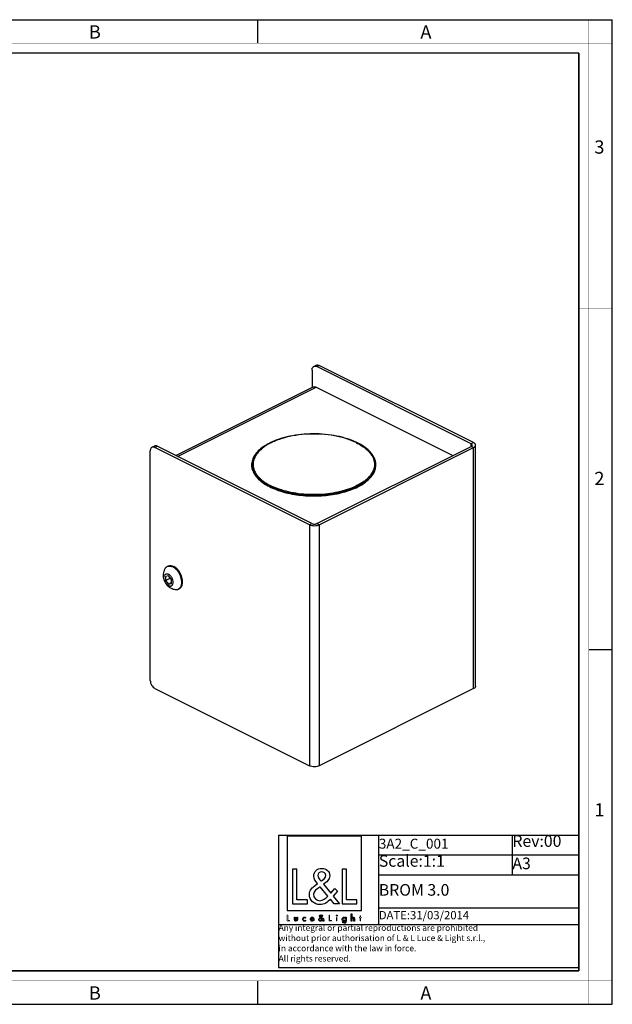
# Model space of a CAD drawing. Units: millimetres. Extents: x 0 to 420, y 0 to 297.
# Drawn here: x 241 to 420, y 0 to 297 of the extents above; entities that cross this region are included whole.
import ezdxf

# ---------------------------------------------------------------- set-up
doc = ezdxf.new("R2010")
doc.units = ezdxf.units.MM
doc.header["$LTSCALE"] = 23.1
doc.layers.get('0').update_dxf_attribs({"linetype": 'CONTINUOUS'})
for name, color, linetype in [('02___PRT_ALL_AXES', 7, 'CONTINUOUS'), ('3_ALL_AXES', 7, 'CONTINUOUS'), ('7_ALL_FEATURES', 7, 'CONTINUOUS')]:
    doc.layers.add(name, color=color, linetype=linetype)
doc.styles.get("Standard").update_dxf_attribs({"font": 'txt', "width": 0.85})
doc.styles.add('TEXTSTYLE_2', font='txt', dxfattribs={"width": 0.9})
doc.styles.add('TEXTSTYLE_3', font='txt', dxfattribs={"width": 0.9})

# ---------------------------------------------------------------- blocks, each defined once
blk = doc.blocks.new('LOGO2_BL0', base_point=(333.15, 37.52))
at = {"color": 7, "linetype": 'Continuous'}
for p, q in [((344.35, 50.65), (321.94, 50.65)), ((321.94, 50.65), (321.94, 28.23)), ((344.35, 28.23), (344.35, 50.65)), ((324.89, 40.72), (323.59, 40.72)), ((323.59, 40.72), (323.59, 30.26)), ((324.89, 31.45), (324.89, 40.72)), ((339.83, 40.72), (338.52, 40.72)), ((338.52, 40.72), (338.52, 30.26)), ((339.83, 31.45), (339.83, 40.72)), ((323.59, 30.26), (328.07, 30.26)), ((328.07, 31.45), (324.89, 31.45)), ((328.07, 30.26), (328.07, 31.45)), ((338.52, 30.26), (343, 30.26)), ((343, 31.45), (339.83, 31.45)), ((343, 30.26), (343, 31.45)), ((321.94, 28.23), (344.35, 28.23))]:
    blk.add_line(p, q, dxfattribs=at)
at = {"color": 7, "linetype": 'Continuous', "const_width": 0.2}
for points in [[(321.94, 26.92), (321.94, 25.06)], [(322.17, 26.92), (321.94, 26.92)], [(322.17, 25.27), (322.17, 26.92)], [(334.78, 26.92), (334.54, 26.92)], [(334.54, 26.92), (334.54, 25.06)], [(334.78, 25.27), (334.78, 26.92)], [(344.12, 26.65), (343.9, 26.65)], [(343.9, 26.65), (343.9, 26.21)], [(344.12, 26.21), (344.12, 26.65)], [(321.94, 25.06), (322.74, 25.06)], [(322.74, 25.27), (322.17, 25.27)], [(322.74, 25.06), (322.74, 25.27)], [(334.54, 25.06), (335.34, 25.06)], [(335.34, 25.27), (334.78, 25.27)], [(335.34, 25.06), (335.34, 25.27)], [(337.02, 26.21), (336.8, 26.21)], [(336.8, 26.21), (336.8, 25.06)], [(336.8, 25.06), (337.02, 25.06)], [(337.02, 25.06), (337.02, 26.21)], [(343.9, 26.21), (343.78, 26.21)], [(343.78, 26.21), (343.78, 26.01)], [(343.78, 26.01), (343.9, 26.01)], [(343.9, 26.01), (343.9, 25.06)], [(343.9, 25.06), (344.12, 25.06)], [(344.34, 26.21), (344.12, 26.21)], [(344.12, 26.01), (344.34, 26.01)], [(344.12, 25.06), (344.12, 26.01)], [(344.34, 26.01), (344.34, 26.21)]]:
    blk.add_lwpolyline(points, dxfattribs=at)
at = {"color": 7, "linetype": 'Continuous'}
for points, knots in [([(336.14, 30.26), (336.14, 30.26), (337.75, 30.26), (337.75, 30.26), (337.75, 30.26), (335.87, 32.58), (335.87, 32.58), (335.87, 32.58), (337.15, 34.07), (337.15, 34.07), (337.15, 34.07), (336.32, 34.94), (336.32, 34.94), (336.32, 34.94), (335.1, 33.52), (335.1, 33.52), (335.1, 33.52), (332.92, 36.16), (332.92, 36.16), (333.79, 36.79), (334.82, 37.58), (334.82, 38.76), (334.82, 40.14), (333.68, 40.94), (332.41, 40.94), (331.03, 40.94), (329.99, 40.1), (329.99, 38.65), (329.99, 37.77), (330.55, 36.99), (331.14, 36.36), (331.14, 36.36), (330.49, 35.89), (330.49, 35.89), (329.49, 35.17), (328.66, 34.45), (328.66, 33.12), (328.66, 31.31), (330.12, 30.04), (331.86, 30.04), (333.1, 30.04), (334.21, 30.75), (335, 31.67), (335, 31.67), (336.14, 30.26), (336.14, 30.26)], [0, 0, 0, 0, 1, 1, 1, 2, 2, 2, 3, 3, 3, 4, 4, 4, 5, 5, 5, 6, 6, 6, 7, 7, 7, 8, 8, 8, 9, 9, 9, 10, 10, 10, 11, 11, 11, 12, 12, 12, 13, 13, 13, 14, 14, 14, 15, 15, 15, 15]), ([(332.18, 37.06), (332.18, 37.06), (331.84, 37.5), (331.84, 37.5), (331.53, 37.89), (331.21, 38.28), (331.21, 38.81), (331.21, 39.47), (331.75, 39.92), (332.38, 39.92), (333.07, 39.92), (333.6, 39.51), (333.6, 38.78), (333.6, 38.01), (332.88, 37.58), (332.35, 37.17), (332.35, 37.17), (332.18, 37.06), (332.18, 37.06)], [0, 0, 0, 0, 1, 1, 1, 2, 2, 2, 3, 3, 3, 4, 4, 4, 5, 5, 5, 6, 6, 6, 6]), ([(331.91, 35.42), (331.91, 35.42), (334.22, 32.59), (334.22, 32.59), (333.57, 31.94), (332.79, 31.2), (331.82, 31.2), (330.82, 31.2), (329.88, 32.13), (329.88, 33.13), (329.88, 34.13), (331.06, 34.84), (331.78, 35.34), (331.78, 35.34), (331.91, 35.42), (331.91, 35.42)], [0, 0, 0, 0, 1, 1, 1, 2, 2, 2, 3, 3, 3, 4, 4, 4, 5, 5, 5, 5]), ([(332.84, 25.06), (332.84, 25.06), (333.13, 25.06), (333.13, 25.06), (333.13, 25.06), (332.79, 25.47), (332.79, 25.47), (332.79, 25.47), (333.02, 25.74), (333.02, 25.74), (333.02, 25.74), (332.87, 25.89), (332.87, 25.89), (332.87, 25.89), (332.66, 25.64), (332.66, 25.64), (332.66, 25.64), (332.27, 26.11), (332.27, 26.11), (332.42, 26.22), (332.61, 26.36), (332.61, 26.57), (332.61, 26.81), (332.4, 26.96), (332.18, 26.96), (331.93, 26.96), (331.75, 26.81), (331.75, 26.55), (331.75, 26.39), (331.85, 26.25), (331.95, 26.14), (331.95, 26.14), (331.84, 26.06), (331.84, 26.06), (331.66, 25.93), (331.51, 25.8), (331.51, 25.57), (331.51, 25.25), (331.77, 25.02), (332.08, 25.02), (332.3, 25.02), (332.5, 25.15), (332.64, 25.31), (332.64, 25.31), (332.84, 25.06), (332.84, 25.06)], [0, 0, 0, 0, 1, 1, 1, 2, 2, 2, 3, 3, 3, 4, 4, 4, 5, 5, 5, 6, 6, 6, 7, 7, 7, 8, 8, 8, 9, 9, 9, 10, 10, 10, 11, 11, 11, 12, 12, 12, 13, 13, 13, 14, 14, 14, 15, 15, 15, 15]), ([(332.14, 26.27), (332.14, 26.27), (332.08, 26.35), (332.08, 26.35), (332.02, 26.41), (331.97, 26.48), (331.97, 26.58), (331.97, 26.7), (332.06, 26.77), (332.17, 26.77), (332.3, 26.77), (332.39, 26.7), (332.39, 26.57), (332.39, 26.44), (332.26, 26.36), (332.17, 26.29), (332.17, 26.29), (332.14, 26.27), (332.14, 26.27)], [0, 0, 0, 0, 1, 1, 1, 2, 2, 2, 3, 3, 3, 4, 4, 4, 5, 5, 5, 6, 6, 6, 6]), ([(336.91, 26.89), (336.82, 26.89), (336.76, 26.83), (336.76, 26.74), (336.76, 26.66), (336.82, 26.59), (336.91, 26.59), (336.99, 26.59), (337.06, 26.66), (337.06, 26.74), (337.06, 26.83), (336.99, 26.89), (336.91, 26.89)], [0, 0, 0, 0, 1, 1, 1, 2, 2, 2, 3, 3, 3, 4, 4, 4, 4]), ([(341.3, 27.2), (341.3, 27.2), (341.3, 25.06), (341.3, 25.06), (341.3, 25.06), (341.52, 25.06), (341.52, 25.06), (341.52, 25.06), (341.52, 25.59), (341.52, 25.59), (341.52, 25.8), (341.52, 26.05), (341.81, 26.05), (342.04, 26.05), (342.06, 25.92), (342.06, 25.72), (342.06, 25.72), (342.06, 25.06), (342.06, 25.06), (342.06, 25.06), (342.28, 25.06), (342.28, 25.06), (342.28, 25.06), (342.28, 25.75), (342.28, 25.75), (342.28, 26.03), (342.2, 26.25), (341.88, 26.25), (341.74, 26.25), (341.6, 26.18), (341.53, 26.06), (341.53, 26.06), (341.52, 26.06), (341.52, 26.06), (341.52, 26.06), (341.52, 27.2), (341.52, 27.2), (341.52, 27.2), (341.3, 27.2), (341.3, 27.2)], [0, 0, 0, 0, 1, 1, 1, 2, 2, 2, 3, 3, 3, 4, 4, 4, 5, 5, 5, 6, 6, 6, 7, 7, 7, 8, 8, 8, 9, 9, 9, 10, 10, 10, 11, 11, 11, 12, 12, 12, 13, 13, 13, 13]), ([(324.13, 26.21), (324.13, 26.21), (324.13, 25.55), (324.13, 25.55), (324.13, 25.24), (324.28, 25.02), (324.62, 25.02), (324.96, 25.02), (325.11, 25.24), (325.11, 25.55), (325.11, 25.55), (325.11, 26.21), (325.11, 26.21), (325.11, 26.21), (324.89, 26.21), (324.89, 26.21), (324.89, 26.21), (324.89, 25.58), (324.89, 25.58), (324.89, 25.39), (324.84, 25.23), (324.62, 25.23), (324.4, 25.23), (324.36, 25.39), (324.36, 25.58), (324.36, 25.58), (324.36, 26.21), (324.36, 26.21), (324.36, 26.21), (324.13, 26.21), (324.13, 26.21)], [0, 0, 0, 0, 1, 1, 1, 2, 2, 2, 3, 3, 3, 4, 4, 4, 5, 5, 5, 6, 6, 6, 7, 7, 7, 8, 8, 8, 9, 9, 9, 10, 10, 10, 10]), ([(327.53, 26.17), (327.44, 26.22), (327.33, 26.25), (327.23, 26.25), (326.87, 26.25), (326.6, 25.98), (326.6, 25.63), (326.6, 25.28), (326.88, 25.02), (327.22, 25.02), (327.33, 25.02), (327.43, 25.04), (327.53, 25.1), (327.53, 25.1), (327.53, 25.38), (327.53, 25.38), (327.45, 25.29), (327.35, 25.23), (327.22, 25.23), (326.98, 25.23), (326.82, 25.4), (326.82, 25.64), (326.82, 25.85), (326.99, 26.04), (327.2, 26.04), (327.34, 26.04), (327.44, 25.99), (327.53, 25.89), (327.53, 25.89), (327.53, 26.17), (327.53, 26.17)], [0, 0, 0, 0, 1, 1, 1, 2, 2, 2, 3, 3, 3, 4, 4, 4, 5, 5, 5, 6, 6, 6, 7, 7, 7, 8, 8, 8, 9, 9, 9, 10, 10, 10, 10]), ([(330.07, 25.6), (330.07, 25.6), (330.07, 25.63), (330.07, 25.63), (330.07, 25.98), (329.89, 26.25), (329.53, 26.25), (329.15, 26.25), (328.96, 25.98), (328.96, 25.63), (328.96, 25.29), (329.18, 25.02), (329.53, 25.02), (329.75, 25.02), (329.96, 25.14), (330.07, 25.34), (330.07, 25.34), (329.88, 25.44), (329.88, 25.44), (329.79, 25.3), (329.7, 25.22), (329.53, 25.22), (329.32, 25.22), (329.19, 25.4), (329.19, 25.6), (329.19, 25.6), (330.07, 25.6), (330.07, 25.6)], [0, 0, 0, 0, 1, 1, 1, 2, 2, 2, 3, 3, 3, 4, 4, 4, 5, 5, 5, 6, 6, 6, 7, 7, 7, 8, 8, 8, 9, 9, 9, 9]), ([(329.2, 25.77), (329.23, 25.93), (329.35, 26.05), (329.53, 26.05), (329.7, 26.05), (329.82, 25.94), (329.84, 25.77), (329.84, 25.77), (329.2, 25.77), (329.2, 25.77)], [0, 0, 0, 0, 1, 1, 1, 2, 2, 2, 3, 3, 3, 3]), ([(332.09, 25.98), (332.09, 25.98), (332.5, 25.47), (332.5, 25.47), (332.38, 25.36), (332.25, 25.23), (332.07, 25.23), (331.9, 25.23), (331.73, 25.39), (331.73, 25.57), (331.73, 25.75), (331.94, 25.87), (332.07, 25.96), (332.07, 25.96), (332.09, 25.98), (332.09, 25.98)], [0, 0, 0, 0, 1, 1, 1, 2, 2, 2, 3, 3, 3, 4, 4, 4, 5, 5, 5, 5]), ([(339.73, 26.21), (339.73, 26.21), (339.51, 26.21), (339.51, 26.21), (339.51, 26.21), (339.51, 26.02), (339.51, 26.02), (339.51, 26.02), (339.51, 26.02), (339.51, 26.02), (339.42, 26.16), (339.28, 26.25), (339.11, 26.25), (338.77, 26.25), (338.56, 25.96), (338.56, 25.64), (338.56, 25.31), (338.76, 25.02), (339.12, 25.02), (339.28, 25.02), (339.42, 25.11), (339.51, 25.24), (339.51, 25.24), (339.51, 25.24), (339.51, 25.24), (339.51, 25.24), (339.51, 25.02), (339.51, 25.02), (339.51, 24.78), (339.46, 24.6), (339.18, 24.6), (338.98, 24.6), (338.84, 24.72), (338.84, 24.92), (338.84, 24.92), (338.62, 24.92), (338.62, 24.92), (338.62, 24.6), (338.85, 24.4), (339.17, 24.4), (339.62, 24.4), (339.73, 24.69), (339.73, 25.08), (339.73, 25.08), (339.73, 26.21), (339.73, 26.21)], [0, 0, 0, 0, 1, 1, 1, 2, 2, 2, 3, 3, 3, 4, 4, 4, 5, 5, 5, 6, 6, 6, 7, 7, 7, 8, 8, 8, 9, 9, 9, 10, 10, 10, 11, 11, 11, 12, 12, 12, 13, 13, 13, 14, 14, 14, 15, 15, 15, 15]), ([(339.15, 25.22), (338.92, 25.22), (338.79, 25.42), (338.79, 25.64), (338.79, 25.85), (338.92, 26.05), (339.15, 26.05), (339.39, 26.05), (339.52, 25.86), (339.52, 25.64), (339.52, 25.41), (339.39, 25.22), (339.15, 25.22)], [0, 0, 0, 0, 1, 1, 1, 2, 2, 2, 3, 3, 3, 4, 4, 4, 4])]:
    blk.add_open_spline(points, degree=3, knots=knots, dxfattribs=at)
blk = doc.blocks.new('*T5')
at = {"color": 0, "linetype": 'Continuous', "lineweight": -2}
for p, q in [((0, 0), (10.08, 0)), ((0, 0), (0, -6)), ((10.08, 0), (20.15, 0)), ((20.15, 0), (30.23, 0)), ((30.23, 0), (70.53, 0)), ((30.23, 0), (30.23, -6)), ((70.53, 0), (90.68, 0)), ((70.53, 0), (70.53, -6)), ((90.68, 0), (90.68, -6)), ((0, -6), (0, -12)), ((30.23, -6), (70.53, -6)), ((30.23, -6), (30.23, -12)), ((70.53, -6), (90.68, -6)), ((70.53, -6), (70.53, -12)), ((90.68, -6), (90.68, -12)), ((0, -12), (0, -22)), ((30.23, -12), (70.53, -12)), ((30.23, -12), (30.23, -22)), ((70.53, -12), (90.68, -12)), ((90.68, -12), (90.68, -22)), ((0, -22), (0, -27)), ((30.23, -22), (70.53, -22)), ((30.23, -22), (30.23, -27)), ((70.53, -22), (90.68, -22)), ((90.68, -22), (90.68, -27)), ((0, -27), (10.08, -27)), ((0, -27), (0, -40)), ((10.08, -27), (20.15, -27)), ((20.15, -27), (30.23, -27)), ((30.23, -27), (70.53, -27)), ((70.53, -27), (90.68, -27)), ((90.68, -27), (90.68, -40)), ((0, -40), (10.08, -40)), ((10.08, -40), (20.15, -40)), ((20.15, -40), (30.23, -40)), ((30.23, -40), (70.53, -40)), ((70.53, -40), (90.68, -40))]:
    blk.add_line(p, q, dxfattribs=at)
at = {"color": 0, "linetype": 'Continuous'}
for s, insert, char_height, width, attachment_point in [('Rev:00', (70.59, -0.06), 3.5, 20.0308, 1), ('3A2_C_001', (30.29, -3), 3, 40.1816, 4), ('Scale:1:1', (30.29, -6.06), 3.5, 40.1816, 1), ('A3', (70.59, -9), 3.5, 20.0308, 4), ('BROM 3.0 ', (30.29, -17), 3.5, 60.3324, 4), ('DATE:31/03/2014', (30.29, -24.5), 2.5, 60.3324, 4), ('Any integral or partial reproductions are prohibited \\Pwithout prior authorisation of L & L Luce & Light s.r.l., \\Pin accordance with the law in force. \\PAll rights reserved.', (0.06, -27.06), 1.85, 90.5587, 1)]:
    blk.add_mtext(s, dxfattribs=dict(at, insert=insert, char_height=char_height, width=width, attachment_point=attachment_point))

msp = doc.modelspace()

# ---------------------------------------------------------------- linework, layer by layer
at = {"color": 7, "linetype": 'Continuous'}
for p, q in [((0, 297), (420, 297)), ((313, 297), (313, 290)), ((420, 0), (420, 297)), ((413, 107), (420, 107)), ((313, 7), (313, 0)), ((0, 0), (420, 0))]:
    msp.add_line(p, q, dxfattribs=at)
for points, const_width in [([(413, 0), (413, 297)], 0.1), ([(0, 290), (420, 290)], 0.1), ([(10.054, 287), (410, 287)], 0.5), ([(410, 10.032), (410, 287)], 0.5), ([(410, 210), (420, 210)], 0.1), ([(410, 148.5), (420, 148.5)], 0.1), ([(10.054, 10.032), (410, 10.032)], 0.5), ([(0, 7.032), (420, 7.032)], 0.1)]:
    msp.add_lwpolyline(points, dxfattribs=dict(at, const_width=const_width))
at = {"layer": '02___PRT_ALL_AXES', "color": 7, "linetype": 'Continuous'}
for p, q in [((329.453, 191.345), (329.453, 186.059)), ((329.973, 192.427), (330.68, 192.781)), ((377.466, 169.071), (330.867, 192.37)), ((378.173, 169.425), (331.574, 192.724)), ((330.726, 186.167), (371.969, 165.545)), ((280.663, 97.668), (280.663, 166.95)), ((281.89, 168.385), (281.183, 168.032)), ((328.675, 144.676), (282.077, 167.975)), ((329.382, 145.029), (282.784, 168.329)), ((330.938, 145.029), (377.466, 168.293)), ((331.645, 144.676), (378.173, 167.94)), ((378.788, 95.936), (378.788, 168.682)), ((286.034, 132.172), (285.766, 132.038)), ((289.433, 125.375), (289.165, 125.24)), ((282.077, 95.229), (328.675, 71.93)), ((378.173, 95.194), (331.645, 71.93))]:
    msp.add_line(p, q, dxfattribs=at)
at = {"layer": '02___PRT_ALL_AXES', "color": 9, "linetype": 'Continuous'}
for p, q in [((331.574, 192.724), (330.867, 192.37)), ((378.173, 169.425), (377.466, 169.071)), ((282.077, 167.975), (282.784, 168.329)), ((316.725, 169.338), (316.725, 169.156)), ((377.466, 168.293), (377.466, 169.071)), ((378.173, 167.94), (377.466, 168.293)), ((378.173, 95.194), (378.173, 167.94)), ((328.675, 144.676), (329.382, 145.029)), ((328.675, 144.676), (328.675, 71.93)), ((331.645, 144.676), (330.938, 145.029)), ((331.645, 144.676), (331.645, 71.93))]:
    msp.add_line(p, q, dxfattribs=at)
at = {"layer": '02___PRT_ALL_AXES', "color": 7, "linetype": 'Continuous'}
for centre, radius, start, end in [((322.43, 157.15), 13.436, 124.68372, 125.00013), ((322.599, 156.905), 13.733, 123.8901, 124.68198), ((337.392, 156.943), 13.688, 55.14056, 55.98643), ((316.021, 161.834), 4.788, 169.62999, 175.5582), ((315.984, 162.011), 4.751, 171.78552, 175.66498), ((316.04, 162.003), 4.807, 171.13429, 171.79078), ((316.077, 161.998), 4.844, 169.48228, 171.1329), ((316.147, 161.984), 4.916, 167.25394, 169.48035), ((316.344, 160.204), 5.119, 163.13874, 164.98717), ((316.432, 160.177), 5.211, 161.79141, 163.13994), ((343.544, 160.179), 5.202, 16.8311, 17.8796), ((343.642, 160.209), 5.099, 14.44559, 16.83517), ((343.863, 161.819), 4.872, 10.17121, 10.86914), ((343.936, 161.832), 4.798, 6.1646, 10.17845), ((343.973, 162.01), 4.761, 4.45678, 8.3481), ((286.408, 130.752), 1.438, 104.89178, 116.55072), ((286.124, 129.25), 2.997, 63.42917, 64.82202), ((288.817, 129.253), 4.192, 243.41921, 261.69249), ((288.522, 126.526), 1.437, 296.57542, 308.41206), ((287.34, 127.159), 2.802, 344.77555, 348.23174), ((287.732, 127.26), 2.674, 344.01167, 344.76355)]:
    msp.add_arc(centre, radius, start, end, dxfattribs=at)
for points, knots in [([(329.453, 191.345), (329.453, 191.467), (329.473, 191.698), (329.572, 192.015), (329.737, 192.269), (329.891, 192.386), (329.973, 192.427)], [0, 0, 0, 0, 0.2896876, 0.5496055, 0.7828341, 1, 1, 1, 1]), ([(329.973, 192.427), (330.036, 192.458), (330.174, 192.505), (330.485, 192.52), (330.72, 192.444), (330.867, 192.37)], [0, 0, 0, 0, 0.2277049, 0.4658607, 1, 1, 1, 1]), ([(330.68, 192.781), (330.743, 192.812), (330.881, 192.858), (331.192, 192.874), (331.427, 192.797), (331.574, 192.724)], [0, 0, 0, 0, 0.2277049, 0.4658607, 1, 1, 1, 1]), ([(343.006, 169.453), (342.086, 169.897), (340.091, 170.673), (336.878, 171.489), (333.412, 171.984), (329.819, 172.141), (326.233, 171.953), (322.785, 171.428), (319.601, 170.584), (317.63, 169.79), (316.725, 169.338)], [0, 0, 0, 0, 0.1133174, 0.2367095, 0.3671925, 0.5012574, 0.6351496, 0.7651291, 0.8877148, 1, 1, 1, 1]), ([(345.049, 168.289), (344.893, 168.395), (344.234, 168.82), (343.543, 169.194), (343.006, 169.453)], [0, 0, 0, 0, 0.240031, 1, 1, 1, 1]), ([(378.788, 168.682), (378.788, 168.752), (378.757, 168.899), (378.629, 169.101), (378.429, 169.281), (378.264, 169.379), (378.173, 169.425)], [0, 0, 0, 0, 0.2065816, 0.434477, 0.6975327, 1, 1, 1, 1]), ([(281.182, 168.032), (281.101, 167.991), (280.947, 167.874), (280.781, 167.62), (280.682, 167.303), (280.663, 167.072), (280.663, 166.95)], [0, 0, 0, 0, 0.2171659, 0.4503945, 0.7103124, 1, 1, 1, 1]), ([(282.077, 167.975), (281.93, 168.049), (281.695, 168.125), (281.384, 168.109), (281.245, 168.063), (281.182, 168.032)], [0, 0, 0, 0, 0.5341393, 0.7722951, 1, 1, 1, 1]), ([(282.784, 168.329), (282.637, 168.402), (282.402, 168.479), (282.091, 168.463), (281.952, 168.417), (281.889, 168.385)], [0, 0, 0, 0, 0.5341393, 0.7722951, 1, 1, 1, 1]), ([(314.724, 168.156), (314.192, 167.784), (313.234, 167.005), (312.103, 165.654), (311.397, 164.211), (311.233, 163.196), (311.233, 162.708)], [0, 0, 0, 0, 0.2902339, 0.5487922, 0.7817243, 1, 1, 1, 1]), ([(316.725, 169.338), (316.566, 169.258), (315.956, 168.942), (315.364, 168.589), (314.941, 168.305)], [0, 0, 0, 0, 0.2587105, 1, 1, 1, 1]), ([(348.733, 162.709), (348.733, 163.199), (348.569, 164.219), (347.856, 165.666), (346.716, 167.022), (345.751, 167.802), (345.216, 168.175)], [0, 0, 0, 0, 0.2180934, 0.4509446, 0.7095699, 1, 1, 1, 1]), ([(377.788, 168.682), (377.788, 168.719), (377.772, 168.796), (377.705, 168.901), (377.6, 168.996), (377.513, 169.047), (377.466, 169.071)], [0, 0, 0, 0, 0.2065816, 0.434477, 0.6975327, 1, 1, 1, 1]), ([(377.466, 168.293), (377.513, 168.317), (377.6, 168.368), (377.705, 168.463), (377.772, 168.568), (377.788, 168.646), (377.788, 168.682)], [0, 0, 0, 0, 0.3024673, 0.565523, 0.7934184, 1, 1, 1, 1]), ([(378.173, 167.94), (378.264, 167.985), (378.429, 168.083), (378.629, 168.264), (378.757, 168.465), (378.788, 168.613), (378.788, 168.682)], [0, 0, 0, 0, 0.3024673, 0.565523, 0.7934184, 1, 1, 1, 1]), ([(311.514, 163.459), (311.492, 163.396), (311.41, 163.146), (311.347, 162.889), (311.311, 162.696)], [0, 0, 0, 0, 0.2531019, 1, 1, 1, 1]), ([(311.679, 164.047), (311.644, 163.967), (311.511, 163.65), (311.409, 163.319), (311.352, 163.069)], [0, 0, 0, 0, 0.2548257, 1, 1, 1, 1]), ([(348.683, 162.701), (348.65, 162.928), (348.55, 163.382), (348.389, 163.818), (348.294, 164.034)], [0, 0, 0, 0, 0.4927721, 1, 1, 1, 1]), ([(348.648, 162.738), (348.63, 162.83), (348.547, 163.204), (348.421, 163.568), (348.306, 163.833)], [0, 0, 0, 0, 0.2457497, 1, 1, 1, 1]), ([(311.233, 162.708), (311.233, 162.244), (311.38, 161.284), (312.016, 159.911), (313.039, 158.616), (314.42, 157.42), (316.128, 156.342), (318.129, 155.402), (320.382, 154.617), (323.721, 153.785), (328.18, 153.246), (333.575, 153.374), (337.934, 154.126), (341.113, 155.122), (342.563, 155.74), (343.242, 156.079)], [0, 0, 0, 0, 0.0382796, 0.0788953, 0.1236425, 0.1735721, 0.229064, 0.2899819, 0.355811, 0.4257625, 0.5738482, 0.7251873, 0.8700716, 0.9373764, 1, 1, 1, 1]), ([(343.242, 156.079), (344.056, 156.486), (345.527, 157.36), (347.314, 158.972), (348.292, 160.514), (348.671, 161.775), (348.733, 162.401), (348.733, 162.709)], [0, 0, 0, 0, 0.302302, 0.5649537, 0.7926869, 0.8977779, 1, 1, 1, 1]), ([(328.675, 144.676), (328.889, 144.569), (329.382, 144.416), (330.16, 144.343), (330.939, 144.416), (331.431, 144.569), (331.645, 144.676)], [0, 0, 0, 0, 0.2353892, 0.5, 0.7646108, 1, 1, 1, 1]), ([(329.382, 145.029), (329.495, 144.973), (329.752, 144.893), (330.16, 144.855), (330.568, 144.893), (330.826, 144.973), (330.938, 145.029)], [0, 0, 0, 0, 0.2353892, 0.5, 0.7646108, 1, 1, 1, 1]), ([(285.085, 131.357), (284.949, 131.107), (284.727, 130.577), (284.563, 129.733), (284.572, 128.873), (284.751, 128.031), (285.093, 127.242), (285.582, 126.535), (286.202, 125.939), (286.687, 125.631), (286.942, 125.504)], [0, 0, 0, 0, 0.1250014, 0.2500132, 0.3750242, 0.500029, 0.6250377, 0.7500359, 0.8750157, 1, 1, 1, 1]), ([(285.085, 131.357), (285.126, 131.432), (285.216, 131.575), (285.377, 131.764), (285.56, 131.921), (285.696, 132.003), (285.766, 132.038)], [0, 0, 0, 0, 0.262815, 0.5149612, 0.7594745, 1, 1, 1, 1]), ([(286.034, 132.172), (286.094, 132.202), (286.218, 132.254), (286.414, 132.305), (286.621, 132.33), (286.912, 132.328), (287.294, 132.256), (287.587, 132.138), (287.734, 132.064)], [0, 0, 0, 0, 0.1130318, 0.2274217, 0.3444445, 0.4652191, 0.7210477, 1, 1, 1, 1]), ([(286.039, 132.141), (286.142, 132.169), (286.36, 132.202), (286.7, 132.187), (287.053, 132.107), (287.284, 132.016), (287.4, 131.962)], [0, 0, 0, 0, 0.2289812, 0.4695489, 0.7257515, 1, 1, 1, 1]), ([(290.083, 126.587), (290.131, 126.816), (290.163, 127.178), (290.141, 127.669), (290.073, 128.195), (289.904, 128.864), (289.586, 129.644), (289.164, 130.375), (288.737, 130.921), (288.361, 131.301), (287.984, 131.624), (287.677, 131.824), (287.465, 131.93)], [0, 0, 0, 0, 0.111376, 0.1712707, 0.2335678, 0.3637217, 0.498287, 0.6331018, 0.763978, 0.8267887, 0.8872744, 1, 1, 1, 1]), ([(290.312, 126.557), (290.374, 126.785), (290.424, 127.148), (290.421, 127.644), (290.369, 128.183), (290.214, 128.872), (289.903, 129.681), (289.479, 130.442), (289.044, 131.012), (288.658, 131.41), (288.27, 131.746), (287.953, 131.955), (287.734, 132.064)], [0, 0, 0, 0, 0.109132, 0.1681976, 0.2298934, 0.3595317, 0.4944036, 0.6301013, 0.7621208, 0.8255021, 0.8865077, 1, 1, 1, 1]), ([(286.178, 126.294), (286.083, 126.342), (285.895, 126.461), (285.636, 126.689), (285.397, 126.966), (285.188, 127.281), (285.016, 127.624), (284.888, 127.98), (284.808, 128.337), (284.78, 128.682), (284.804, 129.001), (284.881, 129.284), (284.99, 129.485), (285.101, 129.614), (285.193, 129.693), (285.295, 129.755), (285.406, 129.8), (285.524, 129.827), (285.693, 129.84), (285.919, 129.809), (286.092, 129.741), (286.178, 129.698)], [0, 0, 0, 0, 0.0632647, 0.1318235, 0.2045853, 0.2800326, 0.3564173, 0.4319112, 0.5047608, 0.573445, 0.636852, 0.6944887, 0.7467237, 0.7712872, 0.7951338, 0.8186018, 0.8420602, 0.8658793, 0.8903991, 0.9425079, 1, 1, 1, 1]), ([(286.178, 126.294), (286.265, 126.251), (286.438, 126.183), (286.664, 126.151), (286.832, 126.164), (286.95, 126.192), (287.061, 126.237), (287.163, 126.299), (287.255, 126.378), (287.366, 126.506), (287.475, 126.707), (287.552, 126.99), (287.576, 127.31), (287.548, 127.655), (287.468, 128.012), (287.34, 128.368), (287.168, 128.71), (286.959, 129.026), (286.721, 129.303), (286.462, 129.531), (286.273, 129.65), (286.178, 129.698)], [0, 0, 0, 0, 0.0574921, 0.1096009, 0.1341207, 0.1579398, 0.1813982, 0.2048662, 0.2287128, 0.2532763, 0.3055113, 0.363148, 0.426555, 0.4952392, 0.5680888, 0.6435827, 0.7199674, 0.7954147, 0.8681765, 0.9367353, 1, 1, 1, 1]), ([(288.212, 125.105), (288.296, 125.092), (288.464, 125.079), (288.712, 125.094), (288.947, 125.146), (289.094, 125.205), (289.165, 125.24)], [0, 0, 0, 0, 0.2628102, 0.5149602, 0.7594739, 1, 1, 1, 1]), ([(289.414, 125.4), (289.488, 125.458), (289.628, 125.593), (289.804, 125.833), (289.945, 126.113), (290.014, 126.317), (290.043, 126.423)], [0, 0, 0, 0, 0.2319225, 0.473806, 0.7290844, 1, 1, 1, 1]), ([(289.433, 125.375), (289.536, 125.426), (289.732, 125.556), (289.978, 125.821), (290.174, 126.148), (290.265, 126.394), (290.303, 126.524)], [0, 0, 0, 0, 0.2319342, 0.4718691, 0.7264156, 1, 1, 1, 1]), ([(280.663, 97.668), (280.663, 97.427), (280.746, 96.925), (281.048, 96.227), (281.492, 95.63), (281.876, 95.329), (282.077, 95.229)], [0, 0, 0, 0, 0.2468125, 0.5117852, 0.7703059, 1, 1, 1, 1]), ([(378.788, 95.936), (378.788, 95.866), (378.757, 95.719), (378.629, 95.518), (378.429, 95.337), (378.264, 95.239), (378.173, 95.194)], [0, 0, 0, 0, 0.2065816, 0.434477, 0.6975327, 1, 1, 1, 1]), ([(331.645, 71.93), (331.431, 71.823), (330.939, 71.67), (330.16, 71.597), (329.382, 71.67), (328.889, 71.823), (328.675, 71.93)], [0, 0, 0, 0, 0.2353892, 0.5, 0.7646108, 1, 1, 1, 1])]:
    msp.add_open_spline(points, degree=3, knots=knots, dxfattribs=at)
at = {"layer": '3_ALL_AXES', "color": 7, "linetype": 'Continuous'}
for p, q in [((311.483, 162.708), (311.483, 161.382)), ((348.483, 162.708), (348.483, 161.296))]:
    msp.add_line(p, q, dxfattribs=at)
for centre, radius, start, end in [((316.079, 161.837), 4.746, 169.31926, 178.40075), ((316.325, 161.788), 4.997, 163.35893, 169.29855), ((343.73, 161.808), 4.907, 10.78373, 13.55791), ((343.895, 161.838), 4.738, 0.48408, 10.79972)]:
    msp.add_arc(centre, radius, start, end, dxfattribs=at)
at = {"layer": '7_ALL_FEATURES', "color": 7, "linetype": 'Continuous'}
for p, q in [((288.388, 165.527), (329.787, 186.226)), ((286.178, 129.246), (285.294, 129.063)), ((285.294, 129.063), (285.294, 127.813)), ((285.294, 127.813), (286.709, 128.52)), ((285.294, 127.813), (286.178, 126.746)), ((287.062, 128.179), (286.178, 129.246)), ((286.709, 128.606), (286.709, 128.52)), ((286.709, 128.52), (287.062, 128.093)), ((287.062, 126.929), (287.062, 128.179)), ((286.178, 126.746), (287.062, 127.188)), ((286.178, 126.746), (287.062, 126.929))]:
    msp.add_line(p, q, dxfattribs=at)
at = {"layer": '7_ALL_FEATURES', "color": 9, "linetype": 'Continuous'}
msp.add_line((288.917, 165.262), (330.726, 186.167), dxfattribs=at)
at = {"layer": '7_ALL_FEATURES', "color": 7, "linetype": 'Continuous'}
for centre, radius, start, end in [((322.392, 157.769), 12.732, 125.26282, 126.17329), ((337.587, 157.786), 12.711, 53.80227, 54.74121), ((339.535, 160.151), 9.644, 46.04908, 46.5875), ((339.504, 159.805), 9.946, 46.58809, 47.28095), ((315.375, 161.136), 4.043, 170.25639, 172.75483), ((315.475, 161.119), 4.144, 167.05599, 170.25156), ((344.505, 161.121), 4.13, 9.71019, 12.39571), ((344.612, 161.139), 4.022, 5.17459, 9.71055)]:
    msp.add_arc(centre, radius, start, end, dxfattribs=at)
at = {"layer": '7_ALL_FEATURES', "color": 9, "linetype": 'Continuous'}
for centre, radius, start, end in [((316.19, 161.126), 4.858, 166.24776, 172.90744), ((343.678, 161.104), 4.96, 11.69044, 15.53218), ((343.861, 161.14), 4.773, 5.59804, 11.71509)]:
    msp.add_arc(centre, radius, start, end, dxfattribs=at)
at = {"layer": '7_ALL_FEATURES', "color": 7, "linetype": 'Continuous'}
for points, knots in [([(329.787, 186.227), (329.921, 186.293), (330.257, 186.349), (330.571, 186.244), (330.726, 186.167)], [0, 0, 0, 0, 0.4636666, 1, 1, 1, 1]), ([(342.923, 169.352), (342.439, 169.594), (341.421, 170.047), (339.805, 170.624), (338.073, 171.109), (335.607, 171.634), (332.379, 172.024), (328.446, 172.07), (324.583, 171.698), (321.509, 171.041), (319.239, 170.31), (317.695, 169.686), (316.296, 168.982), (315.439, 168.445), (315.041, 168.164)], [0, 0, 0, 0, 0.0560381, 0.1153446, 0.1775062, 0.2420805, 0.3762826, 0.5134279, 0.6486813, 0.7773683, 0.8379734, 0.8954837, 0.9495665, 1, 1, 1, 1]), ([(342.923, 169.352), (343.104, 169.261), (343.792, 168.903), (344.456, 168.496), (344.925, 168.165)], [0, 0, 0, 0, 0.2603613, 1, 1, 1, 1]), ([(314.878, 168.049), (314.361, 167.683), (313.641, 167.092), (312.834, 166.202), (312.346, 165.531), (311.963, 164.842), (311.687, 164.139), (311.521, 163.426), (311.483, 162.946), (311.483, 162.708)], [0, 0, 0, 0, 0.2894144, 0.4222697, 0.5478488, 0.6670541, 0.7810985, 0.8914952, 1, 1, 1, 1]), ([(314.877, 168.046), (314.457, 167.739), (313.69, 167.102), (313.03, 166.351), (312.755, 165.966)], [0, 0, 0, 0, 0.5238669, 1, 1, 1, 1]), ([(346.228, 167.095), (346.469, 166.863), (346.912, 166.388), (347.467, 165.624), (347.886, 164.835), (348.163, 164.029), (348.296, 163.211), (348.281, 162.39), (348.12, 161.574), (347.702, 160.475), (346.994, 159.439), (346.074, 158.498), (345.236, 157.804), (344.28, 157.151), (342.819, 156.318), (340.737, 155.42), (337.974, 154.598), (334.967, 154.028), (331.806, 153.73), (328.59, 153.711), (325.416, 153.972), (322.383, 154.506), (319.582, 155.296), (317.846, 156.01), (317.043, 156.412)], [0, 0, 0, 0, 0.0248886, 0.0482119, 0.070191, 0.0911373, 0.1114442, 0.1315623, 0.1519608, 0.1730822, 0.2188138, 0.2440307, 0.2709707, 0.299687, 0.3301717, 0.3961415, 0.4680176, 0.5444392, 0.6237517, 0.7041314, 0.7836946, 0.8606046, 0.9331735, 1, 1, 1, 1]), ([(345.089, 168.049), (345.194, 167.975), (345.596, 167.681), (345.98, 167.363), (346.252, 167.113)], [0, 0, 0, 0, 0.2582917, 1, 1, 1, 1]), ([(345.094, 168.043), (345.19, 167.973), (345.56, 167.694), (345.913, 167.393), (346.163, 167.157)], [0, 0, 0, 0, 0.2579109, 1, 1, 1, 1]), ([(346.34, 167.031), (346.674, 166.714), (347.274, 166.062), (347.964, 164.981), (348.387, 163.857), (348.483, 163.085), (348.483, 162.708)], [0, 0, 0, 0, 0.2787827, 0.5342316, 0.7719498, 1, 1, 1, 1]), ([(312.755, 165.966), (312.458, 165.552), (312.084, 164.889), (311.79, 163.948), (311.68, 163.248), (311.678, 162.546), (311.783, 161.846), (311.995, 161.153), (312.201, 160.708), (312.32, 160.489)], [0, 0, 0, 0, 0.2630859, 0.3868928, 0.5076372, 0.6273064, 0.7479635, 0.8715977, 1, 1, 1, 1]), ([(311.483, 162.708), (311.483, 162.311), (311.59, 161.496), (311.894, 160.733), (312.087, 160.365)], [0, 0, 0, 0, 0.4885578, 1, 1, 1, 1]), ([(312.32, 160.489), (312.368, 160.401), (312.575, 160.04), (312.817, 159.7), (313.015, 159.455)], [0, 0, 0, 0, 0.2425284, 1, 1, 1, 1]), ([(348.483, 162.708), (348.483, 162.409), (348.424, 161.799), (348.157, 160.901), (347.718, 160.024), (347.112, 159.175), (346.347, 158.363), (345.43, 157.592), (344.37, 156.87), (343.599, 156.439), (343.193, 156.232)], [0, 0, 0, 0, 0.1024288, 0.2076652, 0.3182025, 0.4360196, 0.5625076, 0.698498, 0.8443458, 1, 1, 1, 1]), ([(312.087, 160.365), (312.136, 160.271), (312.349, 159.89), (312.6, 159.531), (312.807, 159.273)], [0, 0, 0, 0, 0.2422933, 1, 1, 1, 1]), ([(312.807, 159.273), (313.306, 158.649), (314.234, 157.793), (315.662, 156.828), (316.474, 156.381), (316.902, 156.168)], [0, 0, 0, 0, 0.4634557, 0.7227172, 1, 1, 1, 1]), ([(313.015, 159.455), (313.508, 158.844), (314.422, 158.006), (315.827, 157.059), (316.624, 156.621), (317.043, 156.412)], [0, 0, 0, 0, 0.4637838, 0.7229683, 1, 1, 1, 1]), ([(343.193, 156.232), (342.292, 155.773), (340.323, 154.967), (337.134, 154.113), (333.674, 153.584), (330.073, 153.399), (326.47, 153.566), (322.999, 154.079), (319.794, 154.917), (317.811, 155.713), (316.902, 156.168)], [0, 0, 0, 0, 0.1120822, 0.2347647, 0.3650345, 0.4992884, 0.63364, 0.7641966, 0.8873295, 1, 1, 1, 1])]:
    msp.add_open_spline(points, degree=3, knots=knots, dxfattribs=at)

# ---------------------------------------------------------------- block references
at = {"color": 2, "linetype": 'Continuous'}
for name, p in [('*T5', (319.321, 51.024)), ('LOGO2_BL0', (333.147, 37.524))]:
    msp.add_blockref(name, p, dxfattribs=at)

# ---------------------------------------------------------------- texts
at = {"color": 2, "linetype": 'Continuous', "char_height": 4, "attachment_point": 1, "line_spacing_factor": 0.9}
for s, insert, width, style in [('B', (262.155, 295.359), 3.6, 'TEXTSTYLE_3'), ('A', (362.155, 295.359), 3.6, 'TEXTSTYLE_3'), ('3', (414.647, 260.627), 2.85714, 'TEXTSTYLE_2'), ('2', (414.647, 160.627), 3.14286, 'TEXTSTYLE_2'), ('1', (414.647, 60.627), 2.28571, 'TEXTSTYLE_2'), ('B', (262.155, 5.359), 3.6, 'TEXTSTYLE_3'), ('A', (362.155, 5.359), 3.6, 'TEXTSTYLE_3')]:
    msp.add_mtext(s, dxfattribs=dict(at, insert=insert, width=width, style=style))

doc.saveas('drawing.dxf')
